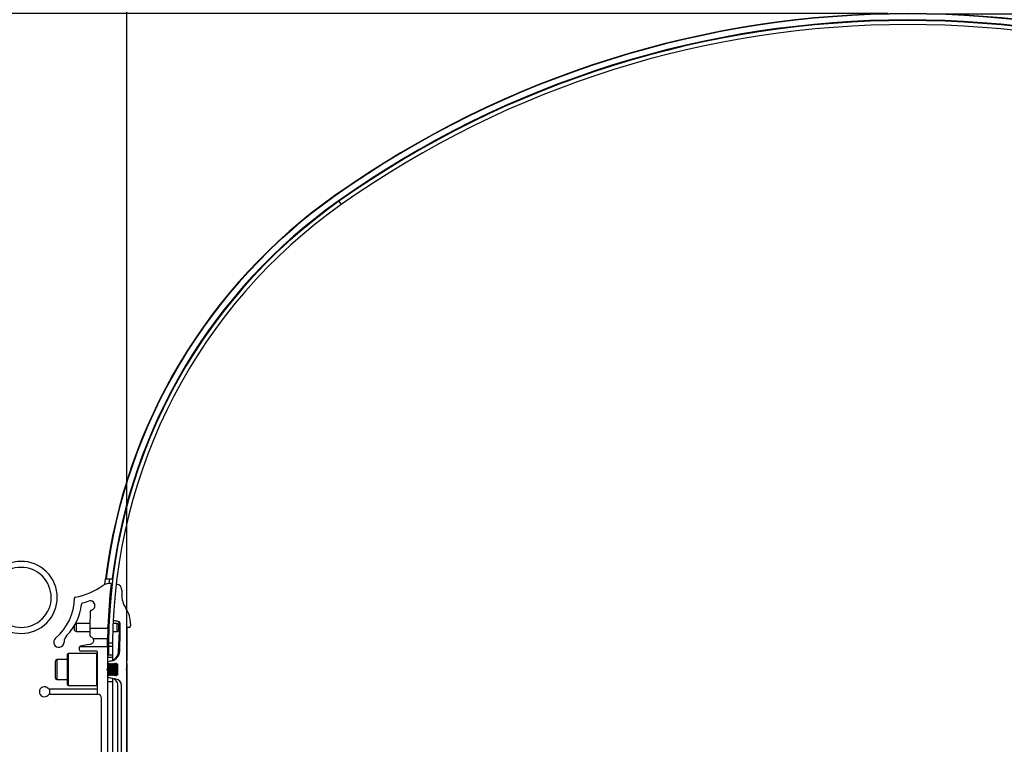
# Paper-space layout 'Sheet5' of a CAD drawing. Units: millimetres. Extents: x 0 to 300, y 1 to 209.
# Drawn here: x 102 to 151, y 136 to 172 of the extents above; entities that cross this region are included whole.
import ezdxf

# ---------------------------------------------------------------- set-up
doc = ezdxf.new("R2010")
doc.units = ezdxf.units.MM
doc.layers.add('SLD-0', color=179, linetype='Continuous')
doc.styles.add('SLDTEXTSTYLE0', font='TXT', dxfattribs={"width": 0.7})
doc.dimstyles.new('SLDDIMSTYLE14', dxfattribs={"dimtxt": 2.645833, "dimasz": 3.302, "dimexe": 0, "dimexo": 0.0625, "dimgap": 0.661458, "dimtad": 1, "dimdec": 0, "dimlfac": 10, "dimrnd": 1e-09, "dimzin": 12, "dimdsep": 46, "dimtxsty": 'SLDTEXTSTYLE0', "dimsah": 1, "dimcen": 0.09, "dimadec": 0, "dimazin": 3, "dimtfac": 1, "dimtdec": 0, "dimtofl": 0, "dimtmove": 0, "dimatfit": 3, "dimfxl": 0, "dimfrac": 2, "dimtolj": 1, "dimtzin": 12, "dimarcsym": 0})
doc.dimstyles.new('SLDDIMSTYLE15', dxfattribs={"dimtxt": 2.645833, "dimasz": 3.302, "dimexe": 0, "dimexo": 0.0625, "dimgap": 0.661458, "dimtad": 1, "dimlfac": 10, "dimrnd": 1e-09, "dimzin": 12, "dimdsep": 46, "dimtxsty": 'SLDTEXTSTYLE0', "dimsah": 1, "dimcen": 0.09, "dimadec": 0, "dimazin": 3, "dimtfac": 1, "dimtofl": 0, "dimtmove": 0, "dimatfit": 3, "dimfxl": 0, "dimfrac": 2, "dimtolj": 1, "dimtzin": 12, "dimarcsym": 0})

# ---------------------------------------------------------------- blocks, each defined once
blk = doc.blocks.new('_D_33')
at = {"layer": 'SLD-0'}
for p, q in [((107.271, 141.189), (107.271, 180.051)), ((185.231, 141.189), (185.231, 180.051)), ((107.271, 179.051), (185.231, 179.051))]:
    blk.add_line(p, q, dxfattribs=at)
for points in [[(107.271, 179.051), (110.573, 178.543), (110.573, 179.559)], [(185.231, 179.051), (181.929, 179.559), (181.929, 178.543)]]:
    blk.add_solid(points, dxfattribs=at)
at = {"layer": 'SLD-0', "attachment_point": 1, "style": 'SLDTEXTSTYLE0'}
for s, insert, char_height in [('780', (131.054, 182.461), 2.6458), ('mm Internal Width', (136.419, 182.461), 2.64583)]:
    blk.add_mtext(s, dxfattribs=dict(at, insert=insert, char_height=char_height))
blk = doc.blocks.new('_D_34')
at = {"layer": 'SLD-0'}
for p, q in [((145.251, 172.639), (77.251, 172.639)), ((78.251, 99.439), (78.251, 172.639)), ((145.251, 99.439), (77.251, 99.439))]:
    blk.add_line(p, q, dxfattribs=at)
for points in [[(78.251, 172.639), (77.743, 169.337), (78.759, 169.337)], [(78.251, 99.439), (78.759, 102.741), (77.743, 102.741)]]:
    blk.add_solid(points, dxfattribs=at)
at = {"layer": 'SLD-0', "char_height": 2.6458, "attachment_point": 1, "rotation": 90, "style": 'SLDTEXTSTYLE0'}
for s, insert in [('mm', (74.84, 129.246)), ('732', (74.84, 123.881))]:
    blk.add_mtext(s, dxfattribs=dict(at, insert=insert))
blk = doc.blocks.new('_D_35')
at = {"layer": 'SLD-0'}
for p, q in [((94.251, 137.189), (94.251, 186.141)), ((198.251, 137.189), (198.251, 186.141)), ((94.251, 185.141), (198.251, 185.141))]:
    blk.add_line(p, q, dxfattribs=at)
for points in [[(94.251, 185.141), (97.553, 184.633), (97.553, 185.649)], [(198.251, 185.141), (194.949, 185.649), (194.949, 184.633)]]:
    blk.add_solid(points, dxfattribs=at)
at = {"layer": 'SLD-0', "char_height": 2.6458, "attachment_point": 1, "style": 'SLDTEXTSTYLE0'}
for s, insert in [('1040', (141.002, 188.552)), ('mm', (148.156, 188.552))]:
    blk.add_mtext(s, dxfattribs=dict(at, insert=insert))
blk = doc.blocks.new('_D_37')
at = {"layer": 'SLD-0'}
for p, q in [((147.251, 172.62), (221.251, 172.62)), ((220.251, 109.689), (220.251, 172.62)), ((183.735, 109.689), (221.251, 109.689))]:
    blk.add_line(p, q, dxfattribs=at)
for points in [[(220.251, 172.62), (219.743, 169.318), (220.759, 169.318)], [(220.251, 109.689), (220.759, 112.991), (219.743, 112.991)]]:
    blk.add_solid(points, dxfattribs=at)
at = {"layer": 'SLD-0', "attachment_point": 1, "rotation": 90, "style": 'SLDTEXTSTYLE0'}
for s, insert, char_height in [('mm Depth Behind Light Curtain', (216.84, 120.285), 2.64583), ('629', (216.84, 114.92), 2.6458)]:
    blk.add_mtext(s, dxfattribs=dict(at, insert=insert, char_height=char_height))
blk = doc.blocks.new('_D_38')
at = {"layer": 'SLD-0'}
for p, q in [((147.288, 172.619), (233.299, 172.554)), ((232.299, 172.555), (232.199, 39.081)), ((177.98, 39.122), (233.199, 39.08))]:
    blk.add_line(p, q, dxfattribs=at)
for points in [[(232.299, 172.555), (231.789, 169.254), (232.805, 169.253)], [(232.199, 39.081), (232.709, 42.383), (231.693, 42.384)]]:
    blk.add_solid(points, dxfattribs=at)
at = {"layer": 'SLD-0', "attachment_point": 1, "rotation": 89.9568, "style": 'SLDTEXTSTYLE0'}
for s, insert, char_height in [('mm Full Door Open', (228.832, 97.526), 2.64583), ('1335', (228.827, 90.373), 2.6458)]:
    blk.add_mtext(s, dxfattribs=dict(at, insert=insert, char_height=char_height))

psp = doc.layouts.new('Sheet5')

# ---------------------------------------------------------------- linework, layer by layer
at = {"color": 8, "linetype": 'Continuous', "lineweight": 25}
for p, q in [((117.8052, 163.2703), (117.8199, 163.2429)), ((106.3868, 144.1857), (106.4084, 144.419)), ((103.7755, 140.389), (103.7755, 139.389))]:
    psp.add_line(p, q, dxfattribs=at)
at = {"color": 7, "linetype": 'Continuous', "lineweight": 25}
for p, q in [((117.8487, 163.2633), (117.9642, 163.1)), ((106.174, 144.1401), (106.2069, 144.419)), ((106.2274, 144.4291), (106.2709, 144.4182)), ((106.2709, 144.4182), (106.5284, 144.4182)), ((106.5757, 144.4182), (106.5284, 144.4182)), ((107.0147, 143.8326), (107.01, 143.6526)), ((106.5915, 142.5394), (106.5899, 142.5083)), ((106.602, 142.7198), (106.6009, 142.701)), ((104.6605, 141.829), (104.6605, 142.1112)), ((104.7455, 142.189), (104.6894, 142.1626)), ((105.4233, 142.189), (104.7455, 142.189)), ((104.7455, 141.789), (104.7455, 142.189)), ((106.3743, 142.189), (106.3242, 142.189)), ((106.7755, 142.189), (106.5744, 142.189)), ((106.5824, 142.3621), (106.5757, 142.2198)), ((106.8079, 142.2875), (106.6153, 142.3215)), ((106.8513, 142.2875), (106.6157, 142.329)), ((106.8605, 142.149), (106.7755, 142.189)), ((106.7755, 141.789), (106.7755, 142.189)), ((106.8605, 141.829), (106.8605, 142.149)), ((106.8905, 141.789), (106.8905, 142.189)), ((106.9339, 141.789), (106.9339, 142.189)), ((107.4539, 142.1676), (107.4539, 142.069)), ((104.6605, 141.829), (104.7455, 141.789)), ((104.7455, 141.789), (105.4235, 141.789)), ((106.3149, 141.939), (105.4227, 141.939)), ((106.3105, 141.789), (106.3605, 141.789)), ((106.3153, 141.9501), (106.3149, 141.939)), ((106.5606, 141.789), (106.7755, 141.789)), ((106.7755, 141.789), (106.8605, 141.829)), ((106.8558, 140.7937), (106.8905, 141.7855)), ((106.9081, 140.8027), (106.9339, 141.7864)), ((107.3739, 141.989), (107.2539, 141.989)), ((107.2539, 141.989), (107.2539, 139.929)), ((107.2705, 141.989), (107.2705, 140.319)), ((104.916, 141.039), (106.3005, 141.039)), ((105.5761, 141.439), (106.3033, 141.439)), ((106.3005, 141.039), (106.3005, 141.0532)), ((106.3005, 141.039), (106.3005, 139.9291)), ((106.3505, 141.0532), (106.3505, 140.6198)), ((106.3505, 141.0532), (106.5505, 141.0532)), ((106.351, 141.2211), (106.551, 141.2198)), ((106.5505, 141.0532), (106.5505, 140.6198)), ((104.3305, 140.689), (104.3005, 140.659)), ((104.3005, 139.119), (104.3005, 140.659)), ((105.7705, 140.689), (104.3305, 140.689)), ((104.3305, 140.689), (104.3305, 139.089)), ((104.9005, 140.8591), (104.9005, 140.9988)), ((105.7605, 140.7991), (104.9605, 140.7991)), ((105.8005, 140.659), (105.7705, 140.689)), ((105.7705, 139.089), (105.7705, 140.689)), ((105.8005, 138.6541), (105.8005, 140.7591)), ((106.3505, 140.6198), (106.5505, 140.6198)), ((106.5505, 140.6198), (106.5505, 140.3505)), ((103.7005, 139.464), (103.7005, 140.314)), ((104.3005, 140.389), (103.7755, 140.389)), ((106.5505, 140.489), (106.3005, 140.489)), ((106.3207, 140.1421), (106.3005, 140.177)), ((106.3171, 140.2919), (106.4951, 140.3233)), ((106.3171, 140.2965), (106.443, 140.3187)), ((106.3477, 140.189), (106.3207, 140.1421)), ((106.3207, 139.6359), (106.3207, 140.1421)), ((106.3586, 140.189), (106.3477, 140.189)), ((106.3477, 139.589), (106.3477, 140.189)), ((106.3856, 140.1421), (106.3586, 140.189)), ((106.3586, 139.589), (106.3586, 140.189)), ((106.4127, 140.189), (106.3856, 140.1421)), ((106.3856, 139.6359), (106.3856, 140.1421)), ((106.4236, 140.189), (106.4127, 140.189)), ((106.4127, 139.589), (106.4127, 140.189)), ((106.4506, 140.1421), (106.4236, 140.189)), ((106.4236, 139.589), (106.4236, 140.189)), ((106.4777, 140.189), (106.4506, 140.1421)), ((106.4506, 139.6359), (106.4506, 140.1421)), ((106.4885, 140.189), (106.4777, 140.189)), ((106.4777, 139.589), (106.4777, 140.189)), ((106.5156, 140.1421), (106.4885, 140.189)), ((106.4885, 139.589), (106.4885, 140.189)), ((106.5427, 140.189), (106.5156, 140.1421)), ((106.5156, 139.6359), (106.5156, 140.1421)), ((106.5535, 140.189), (106.5427, 140.189)), ((106.5427, 139.589), (106.5427, 140.189)), ((106.5806, 140.1421), (106.5535, 140.189)), ((106.5535, 139.589), (106.5535, 140.189)), ((106.6077, 140.189), (106.5806, 140.1421)), ((106.5806, 139.6359), (106.5806, 140.1421)), ((106.6185, 140.189), (106.6077, 140.189)), ((106.6077, 139.589), (106.6077, 140.189)), ((106.6456, 140.1421), (106.6185, 140.189)), ((106.6185, 139.589), (106.6185, 140.189)), ((106.6726, 140.189), (106.6456, 140.1421)), ((106.6456, 139.6359), (106.6456, 140.1421)), ((106.6835, 140.189), (106.6726, 140.189)), ((106.6726, 139.589), (106.6726, 140.189)), ((106.7105, 140.1421), (106.6835, 140.189)), ((106.6835, 139.589), (106.6835, 140.189)), ((106.7376, 140.189), (106.7105, 140.1421)), ((106.7105, 139.6359), (106.7105, 140.1421)), ((106.7484, 140.189), (106.7376, 140.189)), ((106.7376, 139.589), (106.7376, 140.189)), ((106.7755, 140.1421), (106.7484, 140.189)), ((106.7484, 139.589), (106.7484, 140.189)), ((106.7927, 140.1719), (106.7755, 140.1421)), ((106.7755, 139.6359), (106.7755, 140.1421)), ((106.8005, 140.164), (106.7927, 140.1719)), ((106.7927, 140.1719), (106.7927, 139.6062)), ((106.8005, 140.164), (106.8005, 139.614)), ((107.2705, 140.189), (107.2539, 140.189)), ((107.2705, 140.189), (107.2705, 132.189)), ((106.2828, 139.8743), (106.2828, 139.9039)), ((106.2936, 139.8554), (106.2936, 139.9228)), ((106.3005, 139.8491), (106.3005, 132.5291)), ((106.3005, 139.601), (106.3207, 139.6359)), ((106.3207, 139.6359), (106.3477, 139.589)), ((106.3477, 139.589), (106.3586, 139.589)), ((106.3586, 139.589), (106.3856, 139.6359)), ((106.3856, 139.6359), (106.4127, 139.589)), ((106.4127, 139.589), (106.4236, 139.589)), ((106.4236, 139.589), (106.4506, 139.6359)), ((106.4506, 139.6359), (106.4777, 139.589)), ((106.4777, 139.589), (106.4885, 139.589)), ((106.4885, 139.589), (106.5156, 139.6359)), ((106.5156, 139.6359), (106.5427, 139.589)), ((106.5427, 139.589), (106.5535, 139.589)), ((106.5535, 139.589), (106.5806, 139.6359)), ((106.5806, 139.6359), (106.6077, 139.589)), ((106.6077, 139.589), (106.6185, 139.589)), ((106.6185, 139.589), (106.6456, 139.6359)), ((106.6456, 139.6359), (106.6726, 139.589)), ((106.6726, 139.589), (106.6835, 139.589)), ((106.6835, 139.589), (106.7105, 139.6359)), ((106.7105, 139.6359), (106.7376, 139.589)), ((106.7376, 139.589), (106.7484, 139.589)), ((106.7484, 139.589), (106.7755, 139.6359)), ((106.7755, 139.6359), (106.7927, 139.6062)), ((106.7927, 139.6062), (106.8005, 139.614)), ((107.2539, 139.849), (107.2539, 132.529)), ((103.7755, 139.389), (104.3005, 139.389)), ((104.3005, 139.119), (104.3305, 139.089)), ((104.3305, 139.089), (105.7705, 139.089)), ((105.7705, 139.089), (105.8005, 139.119)), ((106.3005, 139.289), (106.5505, 139.289)), ((106.7295, 139.4134), (106.3171, 139.4861)), ((106.5461, 139.4411), (106.3171, 139.4815)), ((106.5505, 139.4403), (106.5505, 132.9377)), ((106.8105, 133.252), (106.8105, 139.126)), ((106.9939, 133.2798), (106.9939, 139.0982)), ((103.4005, 138.9072), (103.4005, 138.651)), ((105.7205, 138.9041), (103.4278, 138.9041)), ((103.4278, 138.6541), (105.8005, 138.6541)), ((106.0005, 133.9239), (106.0005, 138.4541))]:
    psp.add_line(p, q, dxfattribs=at)
at = {"color": 8, "linetype": 'Continuous', "lineweight": 25, "flags": 128}
psp.add_lwpolyline([(117.6467, 163.5491), (117.6533, 163.5398), (117.6577, 163.5336)], dxfattribs=at)
at = {"color": 7, "linetype": 'Continuous', "lineweight": 25, "flags": 128}
psp.add_lwpolyline([(105.4367, 141.1437), (105.2765, 141.1154), (105.114, 141.0868), (104.9501, 141.0579)], dxfattribs=at)
at = {"color": 7, "linetype": 'Continuous', "lineweight": 25}
for centre, radius, start, end in [((146.2505, 123.089), 49.55, 54.74105, 125.25895), ((146.2505, 123.089), 49.5309, 54.7347, 125.2526), ((146.2505, 123.089), 49.2308, 54.77774, 125.29564), ((146.2505, 123.089), 49.2, 54.74105, 125.25895), ((146.2505, 123.089), 49, 54.74105, 125.25895), ((133.5505, 141.0532), 27.55, 125.25895, 172.98246), ((133.5505, 141.0532), 27.5309, 125.24752, 172.95654), ((133.5505, 141.0532), 27.2, 125.25895, 179.64629), ((133.5505, 141.0532), 27.2308, 125.32529, 172.90163), ((133.5505, 141.0532), 27, 125.25895, 179.64629), ((101.9905, 143.489), 1.8, 225.19682, 135.19682), ((101.9905, 143.489), 1.5, 225.19682, 135.19682), ((104.0078, 147.0313), 3.6, 280.80655, 305.03636), ((106.419, 143.5924), 0.6, 86.02249, 125.03636), ((133.5605, 141.0532), 27.26, 173.43753, 177.94625), ((106.4593, 144.171), 0.02, 353.43753, 86.02249), ((106.7473, 144.1364), 0.02, 79.93317, 173.43795), ((106.6948, 143.841), 0.32, 358.5, 79.93317), ((104.6903, 143.4558), 0.04, 100.80655, 179.29115), ((108.2096, 143.6212), 1.2, 178.5, 213.99291), ((102.0005, 143.4891), 2.65, 310, 359.29115), ((102.4076, 143.409), 2.6, 315.82475, 354.11892), ((105.0735, 143.1344), 0.08, 105.29422, 174.11892), ((104.0078, 147.0313), 3.96, 285.29422, 289.82888), ((105.4328, 143.0797), 0.2407, 284.53869, 109.82888), ((106.6216, 143.2695), 0.05, 288.92163, 61.66808), ((133.5738, 141.999), 28.1511, 178.42769, 180.12213), ((105.5133, 142.7693), 0.08, 104.53869, 178.42769), ((106.0539, 142.1676), 1.4, 0, 33.99291), ((106.3466, 141.9891), 0.05, 124.81599, 231.24483), ((106.6223, 142.3609), 0.04, 177.21977, 260), ((106.6226, 142.3684), 0.04, 177.20362, 260), ((106.7905, 142.189), 0.1, 0, 80), ((106.8339, 142.189), 0.1, 0, 80), ((107.3739, 142.069), 0.08, 270, 0), ((104.6309, 141.2487), 0.5, 135.82475, 179.15426), ((133.5738, 141.999), 28.1511, 180.12213, 180.81289), ((105.5055, 141.6008), 0.08, 180.81289, 248.30282), ((133.5605, 141.0532), 27.26, 178.13792, 179.18913), ((106.7905, 141.789), 0.1, 358, 0), ((106.8339, 141.789), 0.1, 358.5, 0), ((103.871, 141.2599), 0.26, 130, 359.15426), ((104.9605, 140.9988), 0.06, 137.86015, 180), ((105.402, 141.3406), 0.2, 29.47317, 68.30282), ((133.5505, 141.0532), 27.2, 179.64629, 180), ((133.5505, 141.0532), 27, 179.64629, 180), ((104.9605, 140.8591), 0.06, 180, 270), ((105.7605, 140.7591), 0.04, 0, 90), ((106.3561, 140.8111), 0.5, 280, 358), ((106.4083, 140.8157), 0.5, 280, 358.5), ((103.7755, 140.314), 0.075, 90, 180), ((106.3205, 140.2768), 0.02, 100, 180), ((106.3205, 140.2722), 0.02, 100, 180), ((107.1905, 140.319), 0.08, 322.42313, 0), ((106.3305, 139.8891), 0.05, 126.8699, 233.1301), ((107.2839, 139.889), 0.05, 126.8699, 233.1301), ((103.7755, 139.464), 0.075, 180, 270), ((106.3205, 139.5058), 0.02, 180, 260), ((106.3205, 139.5012), 0.02, 180, 260), ((106.4905, 139.126), 0.32, 0, 80), ((106.6739, 139.0982), 0.32, 0, 80), ((103.1505, 138.7791), 0.25, 41.46498, 318.53502), ((103.4278, 139.0241), 0.12, 221.46498, 256.86801), ((103.4278, 138.5341), 0.12, 103.13199, 138.53502), ((103.4278, 139.0241), 0.12, 256.86801, 270), ((103.4278, 138.5341), 0.12, 90, 103.13199), ((105.7205, 138.9841), 0.08, 270, 0), ((105.8005, 138.4541), 0.2, 0, 90)]:
    psp.add_arc(centre, radius, start, end, dxfattribs=at)
for points, knots in [([(106.2069, 144.419), (106.2086, 144.419), (106.2121, 144.419), (106.2347, 144.419), (106.2576, 144.419), (106.2674, 144.419)], [0, 0, 0, 0, 0.36439571, 0.72875583, 1, 1, 1, 1]), ([(104.9501, 141.0579), (104.9435, 141.0561), (104.9306, 141.0526), (104.9208, 141.0435), (104.916, 141.039)], [0, 0, 0, 0, 0.5104187, 1, 1, 1, 1]), ([(105.5761, 141.439), (105.5777, 141.4365), (105.581, 141.4309), (105.5998, 141.3868), (105.6047, 141.3241), (105.5883, 141.2583), (105.551, 141.2017), (105.4974, 141.16), (105.4564, 141.149), (105.4367, 141.1437)], [0, 0, 0, 0, 0.1683035, 0.3711446, 0.5372258, 0.662866, 0.7893346, 0.8986473, 1, 1, 1, 1]), ([(106.3005, 141.0532), (106.3006, 141.098), (106.3007, 141.1876), (106.3016, 141.3049), (106.3026, 141.3918), (106.3032, 141.4338), (106.3032, 141.4376), (106.3033, 141.439)], [0, 0, 0, 0, 0.2196477, 0.4392807, 0.6589427, 0.8785998, 1, 1, 1, 1])]:
    psp.add_open_spline(points, degree=3, knots=knots, dxfattribs=at)

# ---------------------------------------------------------------- dimensions: what is measured, and where the dimension line sits
at = {"layer": 'SLD-0'}
for base, p1, p2, angle, text, dimstyle, picture, middle in [((198.2505, 185.1414), (94.2505, 136.189), (198.2505, 136.189), 0, '<>mm', 'SLDDIMSTYLE15', '_D_35', (147.3965, 185.1414)), ((185.2305, 179.0506), (107.2705, 140.189), (185.2305, 140.189), 0, '<>mm Internal Width', 'SLDDIMSTYLE14', '_D_33', (147.3965, 179.0506)), ((220.2505, 172.62), (182.735, 109.689), (146.2505, 172.62), 90, '<>mm Depth Behind Light Curtain', 'SLDDIMSTYLE14', '_D_37', (220.2505, 140.1831)), ((78.2505, 172.639), (146.2505, 99.439), (146.2505, 172.639), 90, '<>mm', 'SLDDIMSTYLE15', '_D_34', (78.2505, 129.3809)), ((232.1986, 39.0811), (146.2878, 172.6199), (176.9801, 39.1227), 89.95684, '<>mm Full Door Open', 'SLDDIMSTYLE14', '_D_38', (232.2505, 107.9673))]:
    dim = psp.add_linear_dim(base=base, p1=p1, p2=p2, angle=angle, text=text, dimstyle=dimstyle, dxfattribs=at)
    dim.commit()
    dim.dimension.update_dxf_attribs({"geometry": picture, "text_midpoint": middle, "dimtype": 160})

doc.saveas('drawing.dxf')
